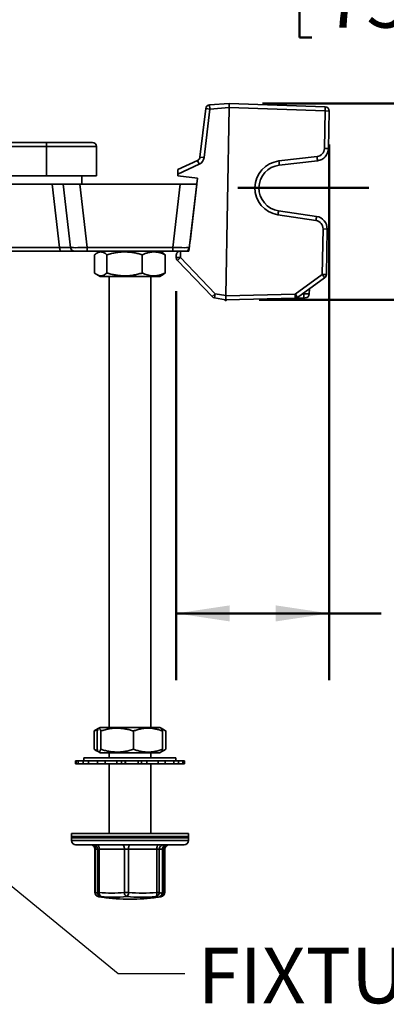
# Model space of a CAD drawing. Units: inches. Extents: x 0.2 to 8.4, y 0.1 to 10.9.
# Drawn here: x 3.4 to 4.1, y 6.2 to 8 of the extents above; entities that cross this region are included whole.
import ezdxf

# ---------------------------------------------------------------- set-up
doc = ezdxf.new("R2010")
doc.units = ezdxf.units.IN
doc.header["$MEASUREMENT"] = 0
doc.header["$PDSIZE"] = -1
doc.layers.add('WALL', color=7, linetype='Continuous', lineweight=50)
doc.styles.add('SLDTEXTSTYLE0', font='TXT', dxfattribs={"width": 0.605})
doc.dimstyles.new('SLDDIMSTYLE0', dxfattribs={"dimtxt": 0.101115, "dimasz": 0.1, "dimexe": 0, "dimexo": 0.0625, "dimgap": 0.025279, "dimtad": 0, "dimtih": 1, "dimtoh": 1, "dimdec": 6, "dimlfac": 8, "dimrnd": 1e-09, "dimzin": 12, "dimdsep": 46, "dimlunit": 5, "dimtxsty": 'SLDTEXTSTYLE0', "dimsah": 1, "dimcen": 0.09, "dimadec": 0, "dimazin": 3, "dimtfac": 1, "dimtdec": 3, "dimtofl": 0, "dimtmove": 0, "dimatfit": 3, "dimfxl": 0, "dimfrac": 2, "dimtolj": 1, "dimtzin": 12, "dimarcsym": 0})
doc.dimstyles.new('SLDDIMSTYLE2', dxfattribs={"dimtxt": 0.18, "dimasz": 0.1, "dimexe": 0, "dimexo": 0.0625, "dimgap": 0, "dimtad": 0, "dimtih": 1, "dimtoh": 1, "dimdec": 0, "dimrnd": 1e-09, "dimzin": 0, "dimdsep": 46, "dimlunit": 5, "dimtxsty": 'Standard', "dimsah": 1, "dimcen": 0.09, "dimadec": 0, "dimazin": 0, "dimtfac": 0.1, "dimtdec": 0, "dimtofl": 0, "dimtmove": 0, "dimatfit": 3, "dimfxl": 0, "dimfrac": 2, "dimtolj": 1, "dimtzin": 0, "dimarcsym": 0})
doc.dimstyles.new('SLDDIMSTYLE3', dxfattribs={"dimtxt": 0.101115, "dimasz": 0.1, "dimexe": 0, "dimexo": 0.0625, "dimgap": 0.025279, "dimtad": 0, "dimtih": 1, "dimtoh": 1, "dimdec": 6, "dimlfac": 8, "dimrnd": 1e-09, "dimzin": 12, "dimdsep": 46, "dimlunit": 5, "dimtxsty": 'SLDTEXTSTYLE0', "dimsah": 1, "dimcen": 0.09, "dimadec": 0, "dimazin": 3, "dimtfac": 1, "dimtdec": 3, "dimtmove": 0, "dimatfit": 0, "dimfxl": 0, "dimfrac": 2, "dimtolj": 1, "dimtzin": 12, "dimarcsym": 0})

# ---------------------------------------------------------------- blocks, each defined once
blk = doc.blocks.new('_D_11')
at = {"layer": 'WALL'}
for p, q in [((4.2396, 7.7234), (4.2396, 7.9734)), ((4.1262, 7.7234), (4.3646, 7.7234)), ((3.8582, 7.5143), (4.3646, 7.5143)), ((4.2396, 7.1591), (4.2396, 7.5143)), ((4.3646, 7.1591), (4.2396, 7.1591)), ((4.6045, 7.1474), (4.6045, 7.0155)), ((4.6045, 7.1474), (4.6277, 7.1474)), ((4.8513, 7.1474), (4.8282, 7.1474)), ((4.8513, 7.1474), (4.8513, 7.0155)), ((4.6045, 7.0155), (4.6277, 7.0155)), ((4.8513, 7.0155), (4.8282, 7.0155))]:
    blk.add_line(p, q, dxfattribs=at)
for points in [[(4.2396, 7.7234), (4.2546, 7.8234), (4.2246, 7.8234)], [(4.2396, 7.5143), (4.2246, 7.4143), (4.2546, 7.4143)]]:
    blk.add_solid(points, dxfattribs=at)
at = {"layer": 'WALL', "char_height": 0.10417, "attachment_point": 1, "style": 'SLDTEXTSTYLE0'}
for s, insert in [('1 11/16', (4.4965, 7.2934)), ('43', (4.6508, 7.1382))]:
    blk.add_mtext(s, dxfattribs=dict(at, insert=insert))
blk = doc.blocks.new('_D_12')
at = {"layer": 'WALL'}
for p, q in [((3.3432, 8.9022), (5.1599, 8.9022)), ((5.0349, 8.9022), (5.0349, 8.3867)), ((4.9192, 8.2082), (4.8845, 8.2082)), ((4.8845, 8.2082), (4.8845, 8.0529)), ((5.1507, 8.2082), (5.1854, 8.2082)), ((5.1854, 8.2082), (5.1854, 8.0529)), ((4.8845, 8.0529), (4.9192, 8.0529)), ((5.1854, 8.0529), (5.1507, 8.0529)), ((5.0349, 7.5143), (5.0349, 8.0298)), ((3.8582, 7.5143), (5.1599, 7.5143))]:
    blk.add_line(p, q, dxfattribs=at)
for points in [[(5.0349, 8.9022), (5.0199, 8.8022), (5.0499, 8.8022)], [(5.0349, 7.5143), (5.0499, 7.6143), (5.0199, 7.6143)]]:
    blk.add_solid(points, dxfattribs=at)
at = {"layer": 'WALL', "char_height": 0.10417, "attachment_point": 1, "style": 'SLDTEXTSTYLE0'}
for s, insert in [('11 1/8', (4.842, 8.3656)), ('282', (4.9192, 8.1872))]:
    blk.add_mtext(s, dxfattribs=dict(at, insert=insert))
blk = doc.blocks.new('_D_13')
at = {"layer": 'WALL'}
for p, q in [((3.934, 8.1364), (3.934, 8.0045)), ((3.934, 8.1364), (3.9571, 8.1364)), ((4.1808, 8.1364), (4.1577, 8.1364)), ((4.1808, 8.1364), (4.1808, 8.0045)), ((4.4207, 8.1481), (4.5457, 8.1481)), ((4.5457, 8.1481), (4.5457, 7.8814)), ((3.934, 8.0045), (3.9571, 8.0045)), ((4.1808, 8.0045), (4.1577, 8.0045)), ((3.8646, 7.8814), (4.6707, 7.8814)), ((4.5457, 7.5143), (4.5457, 7.8814)), ((3.8582, 7.5143), (4.6707, 7.5143))]:
    blk.add_line(p, q, dxfattribs=at)
for points in [[(4.5457, 7.8814), (4.5307, 7.7814), (4.5607, 7.7814)], [(4.5457, 7.5143), (4.5607, 7.6143), (4.5307, 7.6143)]]:
    blk.add_solid(points, dxfattribs=at)
at = {"layer": 'WALL', "char_height": 0.10417, "attachment_point": 1, "style": 'SLDTEXTSTYLE0'}
for s, insert in [('2 15/16', (3.8259, 8.2824)), ('75', (3.9802, 8.1271))]:
    blk.add_mtext(s, dxfattribs=dict(at, insert=insert))
blk = doc.blocks.new('_D_14')
at = {"layer": 'WALL'}
for p, q in [((3.9894, 7.8047), (3.9894, 6.8034)), ((3.7033, 7.5308), (3.7033, 6.8034)), ((3.7033, 6.9284), (3.9894, 6.9284)), ((3.9894, 6.9284), (4.0863, 6.9284)), ((4.2181, 6.9168), (4.2181, 6.7848)), ((4.2181, 6.9168), (4.2413, 6.9168)), ((4.465, 6.9168), (4.4418, 6.9168)), ((4.465, 6.9168), (4.465, 6.7848)), ((4.2181, 6.7848), (4.2413, 6.7848)), ((4.465, 6.7848), (4.4418, 6.7848))]:
    blk.add_line(p, q, dxfattribs=at)
for points in [[(3.7033, 6.9284), (3.8033, 6.9134), (3.8033, 6.9434)], [(3.9894, 6.9284), (3.8894, 6.9434), (3.8894, 6.9134)]]:
    blk.add_solid(points, dxfattribs=at)
at = {"layer": 'WALL', "char_height": 0.10417, "attachment_point": 1, "style": 'SLDTEXTSTYLE0'}
for s, insert in [('2 1/4', (4.1872, 7.0627)), ('57', (4.2644, 6.9075))]:
    blk.add_mtext(s, dxfattribs=dict(at, insert=insert))

msp = doc.modelspace()

# ---------------------------------------------------------------- linework, layer by layer
at = {"color": 7, "linetype": 'Continuous', "lineweight": 35}
for p, q in [((3.76550573, 7.87870317), (3.80210237, 7.88138709)), ((3.76550573, 7.87870317), (3.76607714, 7.8709116)), ((3.80210237, 7.88138709), (3.98184405, 7.87511037)), ((3.74765722, 7.78121682), (3.75831817, 7.87182452)), ((3.76607714, 7.8709116), (3.7554162, 7.78030389)), ((3.76607714, 7.8709116), (3.75831817, 7.87182452)), ((3.80196546, 7.87354356), (3.76607714, 7.8709116)), ((3.7958323, 7.52217457), (3.80196546, 7.87354356)), ((3.98170773, 7.86730025), (3.80197, 7.87357683)), ((3.98048491, 7.79724512), (3.98170773, 7.86730025)), ((3.98170773, 7.86730025), (3.98938271, 7.86716628)), ((3.98938271, 7.86716628), (3.98815989, 7.79711115)), ((3.35388724, 7.8085627), (3.46039777, 7.8085627)), ((3.46039777, 7.8085627), (3.46039777, 7.8007502)), ((3.46039777, 7.8085627), (3.54633527, 7.8085627)), ((3.46039777, 7.8007502), (3.35388724, 7.8007502)), ((3.46039777, 7.7459377), (3.46039777, 7.8007502)), ((3.55414777, 7.7459377), (3.55414777, 7.8007502)), ((3.98048491, 7.79724512), (3.98815989, 7.79711115)), ((3.74642167, 7.76793166), (3.70603382, 7.74937512)), ((3.7061851, 7.75804229), (3.74315996, 7.7750307)), ((3.74642167, 7.76793166), (3.74315996, 7.7750307)), ((3.7554162, 7.78030389), (3.74765722, 7.78121682)), ((3.89529173, 7.77383871), (3.96663677, 7.7819939)), ((3.96738769, 7.77423432), (3.89604264, 7.76607913)), ((3.70603382, 7.74937512), (3.70598058, 7.74632532)), ((3.70598058, 7.74632532), (3.74301613, 7.74177202)), ((3.70603382, 7.74937512), (3.7061851, 7.75804229)), ((3.47122632, 7.7303127), (3.20348777, 7.7303127)), ((3.46039777, 7.7459377), (3.35388724, 7.7459377)), ((3.55414777, 7.7459377), (3.46039777, 7.7459377)), ((3.48509976, 7.61221371), (3.47122632, 7.7303127)), ((3.47122632, 7.7303127), (3.49164777, 7.7303127)), ((3.49164777, 7.7303127), (3.52268435, 7.7303127)), ((3.50552121, 7.61221371), (3.49164777, 7.7303127)), ((3.52268435, 7.7303127), (3.53655779, 7.61221371)), ((3.71061118, 7.7303127), (3.52268435, 7.7303127)), ((3.52680402, 7.7303127), (3.52680402, 7.7459377)), ((3.69673774, 7.61221371), (3.71061118, 7.7303127)), ((3.71061118, 7.7303127), (3.74164777, 7.7303127)), ((3.74301613, 7.74177202), (3.72696027, 7.6053127)), ((3.74164777, 7.7303127), (3.72907872, 7.62331747)), ((3.96455144, 7.66252515), (3.89353447, 7.67316528)), ((3.89455573, 7.68089393), (3.9655727, 7.6702538)), ((3.97637678, 7.56189067), (3.97785888, 7.64679993)), ((3.97785888, 7.64679993), (3.98553386, 7.64666597)), ((3.98553386, 7.64666597), (3.98405177, 7.5617567)), ((3.12368663, 7.61221371), (3.48509976, 7.61221371)), ((3.48775355, 7.6053127), (3.12634041, 7.6053127)), ((3.51328036, 7.6053127), (3.48775355, 7.6053127)), ((3.53655779, 7.6053127), (3.51328036, 7.6053127)), ((3.53655779, 7.61221371), (3.69673774, 7.61221371)), ((3.53655779, 7.6053127), (3.53655779, 7.61221371)), ((3.69673774, 7.6053127), (3.53655779, 7.6053127)), ((3.56102277, 7.6053127), (3.55471203, 7.60166919)), ((3.67858351, 7.60166919), (3.67227277, 7.6053127)), ((3.69673774, 7.6053127), (3.69673774, 7.61221371)), ((3.70915083, 7.6053127), (3.69673774, 7.6053127)), ((3.71133765, 7.60558539), (3.71112143, 7.59319832)), ((3.72696027, 7.6053127), (3.71133765, 7.60558539)), ((3.55052668, 7.59867781), (3.55052668, 7.56444759)), ((3.57361139, 7.59867781), (3.57361139, 7.56444759)), ((3.63973248, 7.59867781), (3.63973248, 7.56444759)), ((3.68276885, 7.59867781), (3.68276885, 7.56444759)), ((3.70331012, 7.59333467), (3.70338999, 7.59791043)), ((3.70331012, 7.59333467), (3.71112143, 7.59319832)), ((3.70550159, 7.58777131), (3.71112143, 7.59319832)), ((3.77058914, 7.52037117), (3.70550159, 7.58777131)), ((3.71112143, 7.59319832), (3.77620898, 7.52579819)), ((3.55471973, 7.56145176), (3.56102277, 7.5578127)), ((3.56102277, 7.5578127), (3.67227277, 7.5578127)), ((3.57758527, 7.5578127), (3.57758527, 6.7153127)), ((3.65571027, 6.7153127), (3.65571027, 7.5578127)), ((3.67227277, 7.5578127), (3.6785758, 7.56145176)), ((3.92564653, 7.52520869), (3.97637678, 7.56189067)), ((3.98081816, 7.55556219), (3.93008791, 7.51888021)), ((3.98405177, 7.5617567), (3.97637678, 7.56189067)), ((3.77058914, 7.52037117), (3.77620898, 7.52579819)), ((3.77620898, 7.52579819), (3.77479032, 7.51811558)), ((3.77620898, 7.52579819), (3.7958323, 7.52217457)), ((3.94189853, 7.52556722), (3.95216468, 7.52553061)), ((3.95232931, 7.5349625), (3.95216468, 7.52553061)), ((3.79569407, 7.51425551), (3.77479032, 7.51811558)), ((3.92569916, 7.51740086), (3.79569407, 7.51425551)), ((3.79586566, 7.52206877), (3.92564653, 7.52520869)), ((3.93039289, 7.51751442), (3.92569916, 7.51740086)), ((3.94111862, 7.51777391), (3.93039289, 7.51751442)), ((3.94454233, 7.51785675), (3.94111862, 7.51777391)), ((3.55187795, 6.70998446), (3.54967986, 6.70867781)), ((3.54967986, 6.70867781), (3.54967986, 6.67444759)), ((3.55821991, 6.71369447), (3.55185696, 6.71002082)), ((3.55549933, 6.70867781), (3.55549933, 6.67444759)), ((3.56102277, 6.7153127), (3.55821991, 6.71369447)), ((3.56102277, 6.7153127), (3.67227277, 6.7153127)), ((3.56211177, 6.70867781), (3.56211177, 6.67444759)), ((3.62326021, 6.70867781), (3.62326021, 6.67444759)), ((3.67507563, 6.71369447), (3.67227277, 6.7153127)), ((3.68143857, 6.71002082), (3.67507563, 6.71369447)), ((3.67779621, 6.70867781), (3.67779621, 6.67444759)), ((3.68361568, 6.70867781), (3.68361568, 6.67444759)), ((3.54967986, 6.67444759), (3.55187791, 6.67315908)), ((3.55184907, 6.67310913), (3.55820655, 6.66943865)), ((3.55820655, 6.66943865), (3.56102277, 6.6678127)), ((3.56102277, 6.6678127), (3.67227277, 6.6678127)), ((3.57758527, 6.6678127), (3.57758527, 6.65876022)), ((3.65571027, 6.65876022), (3.65571027, 6.6678127)), ((3.67227277, 6.6678127), (3.67508899, 6.66943865)), ((3.67508899, 6.66943865), (3.68144646, 6.67310913)), ((3.51472881, 6.6472109), (3.51472881, 6.6528359)), ((3.51504148, 6.6528359), (3.51472881, 6.6528359)), ((3.51504148, 6.6472109), (3.51472881, 6.6472109)), ((3.51504148, 6.6472109), (3.51504148, 6.6528359)), ((3.51588535, 6.6528359), (3.51504148, 6.6528359)), ((3.51588535, 6.6472109), (3.51504148, 6.6472109)), ((3.51588535, 6.6472109), (3.51588535, 6.6528359)), ((3.51968921, 6.6528359), (3.51588535, 6.6528359)), ((3.51968921, 6.6472109), (3.51588535, 6.6472109)), ((3.51968921, 6.6472109), (3.51968921, 6.6528359)), ((3.52943216, 6.6528359), (3.51968921, 6.6528359)), ((3.52943216, 6.6472109), (3.51968921, 6.6472109)), ((3.52943216, 6.6472109), (3.52943216, 6.6528359)), ((3.53909799, 6.6528359), (3.52943216, 6.6528359)), ((3.53909799, 6.6472109), (3.52943216, 6.6472109)), ((3.53071027, 6.65876022), (3.53071027, 6.65313522)), ((3.70258527, 6.65876022), (3.53071027, 6.65876022)), ((3.70258527, 6.65313522), (3.53071027, 6.65313522)), ((3.53909799, 6.6472109), (3.53909799, 6.6528359)), ((3.55625677, 6.6528359), (3.53909799, 6.6528359)), ((3.55625677, 6.6472109), (3.53909799, 6.6472109)), ((3.55625677, 6.6472109), (3.55625677, 6.6528359)), ((3.57031303, 6.6528359), (3.55625677, 6.6528359)), ((3.57031303, 6.6472109), (3.55625677, 6.6472109)), ((3.57031303, 6.6472109), (3.57031303, 6.6528359)), ((3.59227535, 6.6528359), (3.57031303, 6.6528359)), ((3.59227535, 6.6472109), (3.57031303, 6.6472109)), ((3.57758527, 6.65313522), (3.57758527, 6.6528359)), ((3.57758527, 6.6472109), (3.57758527, 6.51707465)), ((3.59227535, 6.6472109), (3.59227535, 6.6528359)), ((3.60065857, 6.6528359), (3.59227535, 6.6528359)), ((3.60065857, 6.6472109), (3.59227535, 6.6472109)), ((3.60065857, 6.6472109), (3.60065857, 6.6528359)), ((3.60771767, 6.6528359), (3.60065857, 6.6528359)), ((3.60771767, 6.6472109), (3.60065857, 6.6472109)), ((3.60771767, 6.6528359), (3.60771767, 6.6472109)), ((3.60858211, 6.6528359), (3.60771767, 6.6528359)), ((3.60858211, 6.6472109), (3.60771767, 6.6472109)), ((3.60858211, 6.6472109), (3.60858211, 6.6528359)), ((3.63200441, 6.6528359), (3.60858211, 6.6528359)), ((3.63200441, 6.6472109), (3.60858211, 6.6472109)), ((3.63200441, 6.6472109), (3.63200441, 6.6528359)), ((3.63809862, 6.6528359), (3.63200441, 6.6528359)), ((3.63809862, 6.6472109), (3.63200441, 6.6472109)), ((3.63809862, 6.6528359), (3.63809862, 6.6472109)), ((3.64807911, 6.6528359), (3.63809862, 6.6528359)), ((3.64807911, 6.6472109), (3.63809862, 6.6472109)), ((3.64807911, 6.6472109), (3.64807911, 6.6528359)), ((3.66939557, 6.6528359), (3.64807911, 6.6528359)), ((3.66939557, 6.6472109), (3.64807911, 6.6472109)), ((3.65571027, 6.6528359), (3.65571027, 6.65313522)), ((3.65571027, 6.51707465), (3.65571027, 6.6472109)), ((3.66939557, 6.6472109), (3.66939557, 6.6528359)), ((3.68279098, 6.6528359), (3.66939557, 6.6528359)), ((3.68279098, 6.6472109), (3.66939557, 6.6472109)), ((3.68279098, 6.6472109), (3.68279098, 6.6528359)), ((3.69875634, 6.6528359), (3.68279098, 6.6528359)), ((3.69875634, 6.6472109), (3.68279098, 6.6472109)), ((3.69875634, 6.6472109), (3.69875634, 6.6528359)), ((3.70743314, 6.6528359), (3.69875634, 6.6528359)), ((3.70743314, 6.6472109), (3.69875634, 6.6472109)), ((3.70258527, 6.65313522), (3.70258527, 6.65876022)), ((3.70743314, 6.6472109), (3.70743314, 6.6528359)), ((3.71561684, 6.6528359), (3.70743314, 6.6528359)), ((3.71561684, 6.6472109), (3.70743314, 6.6472109)), ((3.71561684, 6.6472109), (3.71561684, 6.6528359)), ((3.71825405, 6.6528359), (3.71561684, 6.6528359)), ((3.71825405, 6.6472109), (3.71561684, 6.6472109)), ((3.71856672, 6.6528359), (3.71825405, 6.6528359)), ((3.71825405, 6.6472109), (3.71825405, 6.6528359)), ((3.71856672, 6.6472109), (3.71825405, 6.6472109)), ((3.71856672, 6.6472109), (3.71856672, 6.6528359)), ((3.50727277, 6.51707465), (3.50727277, 6.50919965)), ((3.69259196, 6.51707465), (3.50727277, 6.51707465)), ((3.72602277, 6.51707465), (3.69259196, 6.51707465)), ((3.72602277, 6.50919965), (3.72602277, 6.51707465)), ((3.50727277, 6.5115627), (3.50727277, 6.5037502)), ((3.50727277, 6.5115627), (3.72542044, 6.5115627)), ((3.69259196, 6.50919965), (3.50727277, 6.50919965)), ((3.51508527, 6.4959377), (3.71765096, 6.4959377)), ((3.72602277, 6.50919965), (3.69259196, 6.50919965)), ((3.71765096, 6.4959377), (3.71821027, 6.4959377)), ((3.72542044, 6.5115627), (3.72602277, 6.5115627)), ((3.72602277, 6.5037502), (3.72602277, 6.5115627)), ((3.55124913, 6.4881252), (3.55124913, 6.40681275)), ((3.55183885, 6.4881252), (3.55183885, 6.40681275)), ((3.5558612, 6.4881252), (3.5558612, 6.40681275)), ((3.60625083, 6.4881252), (3.55910807, 6.4881252)), ((3.55910807, 6.4881252), (3.55910807, 6.40681275)), ((3.60625083, 6.4881252), (3.61402387, 6.4881252)), ((3.60625083, 6.40681275), (3.60625083, 6.4881252)), ((3.66699794, 6.4881252), (3.61402387, 6.4881252)), ((3.61402387, 6.4881252), (3.61402387, 6.40681275)), ((3.66699794, 6.40681275), (3.66699794, 6.4881252)), ((3.66699794, 6.4881252), (3.67156357, 6.4881252)), ((3.67156357, 6.4881252), (3.67156357, 6.40681275)), ((3.67739488, 6.4881252), (3.67156357, 6.4881252)), ((3.67739488, 6.40681275), (3.67739488, 6.4881252)), ((3.67743433, 6.40681275), (3.67743433, 6.4881252)), ((3.68042405, 6.40681275), (3.68042405, 6.4881252)), ((3.68204641, 6.40681275), (3.68204641, 6.4881252)), ((3.60625083, 6.40681275), (3.61402387, 6.40681275)), ((3.66699794, 6.40681275), (3.67156357, 6.40681275)), ((3.56106951, 6.39851666), (3.56100214, 6.3985268)), ((3.56106951, 6.39851666), (3.56500398, 6.39794833)), ((3.56499135, 6.39795011), (3.56500398, 6.39794833)), ((3.66829156, 6.39794833), (3.67222602, 6.39851666)), ((3.66830342, 6.39795), (3.66829156, 6.39794833)), ((3.67222602, 6.39851666), (3.67230197, 6.39852809))]:
    msp.add_line(p, q, dxfattribs=at)
at = {"color": 8, "linetype": 'Continuous', "lineweight": 35}
for p, q in [((3.55414777, 7.8007502), (3.46039777, 7.8007502)), ((3.93924715, 7.52550307), (3.94189853, 7.52556722)), ((3.94189853, 7.52556722), (3.94193129, 7.52744391)), ((3.50727277, 6.5037502), (3.72542044, 6.5037502)), ((3.72542044, 6.5037502), (3.72602277, 6.5037502)), ((3.55124913, 6.4881252), (3.55183885, 6.4881252)), ((3.5558612, 6.4881252), (3.55183885, 6.4881252)), ((3.5558612, 6.4881252), (3.55910807, 6.4881252)), ((3.67739488, 6.4881252), (3.67743433, 6.4881252)), ((3.68042405, 6.4881252), (3.67743433, 6.4881252)), ((3.68042405, 6.4881252), (3.68204641, 6.4881252)), ((3.55124913, 6.40681275), (3.55183885, 6.40681275)), ((3.5558612, 6.40681275), (3.55910807, 6.40681275)), ((3.67739488, 6.40681275), (3.67743433, 6.40681275)), ((3.67742602, 6.40645252), (3.68042405, 6.40681275)), ((3.68042405, 6.40681275), (3.68204641, 6.40681275)), ((3.56328472, 6.39823033), (3.56106951, 6.39851666)), ((3.67545914, 6.39909866), (3.67105965, 6.39859147)), ((3.67545914, 6.39909866), (3.67584101, 6.39916734))]:
    msp.add_line(p, q, dxfattribs=at)
at = {"color": 7, "linetype": 'Continuous', "lineweight": 35, "flags": 128}
for points in [[(3.48775355, 7.6053127), (3.48727062, 7.60544136), (3.4868036, 7.60582309), (3.48636787, 7.60644532), (3.48597777, 7.60728756), (3.48564616, 7.60832206), (3.48538396, 7.60951477), (3.48519981, 7.61082638), (3.48509976, 7.61221371)], [(3.55454243, 6.4959377), (3.55533525, 6.49581901), (3.55610397, 6.49546655), (3.55682525, 6.49489102), (3.55747717, 6.49410992), (3.55803991, 6.49314698), (3.55849639, 6.49203145), (3.55883273, 6.49079723), (3.55903871, 6.48948183), (3.55910807, 6.4881252)], [(3.60168519, 6.4959377), (3.60247801, 6.49581901), (3.60324673, 6.49546655), (3.60396801, 6.49489102), (3.60461993, 6.49410992), (3.60518267, 6.49314698), (3.60563915, 6.49203145), (3.60597549, 6.49079723), (3.60618147, 6.48948183), (3.60625083, 6.4881252)], [(3.61723128, 6.4959377), (3.61667432, 6.49581901), (3.61613429, 6.49546655), (3.61562758, 6.49489102), (3.6151696, 6.49410992), (3.61477426, 6.49314698), (3.61445358, 6.49203145), (3.6142173, 6.49079723), (3.6140726, 6.48948183), (3.61402387, 6.4881252)], [(3.67020535, 6.4959377), (3.66964839, 6.49581901), (3.66910835, 6.49546655), (3.66860164, 6.49489102), (3.66814366, 6.49410992), (3.66774833, 6.49314698), (3.66742765, 6.49203145), (3.66719137, 6.49079723), (3.66704667, 6.48948183), (3.66699794, 6.4881252)]]:
    msp.add_lwpolyline(points, dxfattribs=at)
at = {"color": 8, "linetype": 'Continuous', "lineweight": 35, "flags": 128}
for points in [[(3.55183885, 6.40681275), (3.55460284, 6.40630463), (3.55589221, 6.40611735)], [(3.67230197, 6.39852809), (3.67263635, 6.39857972), (3.67545914, 6.39909866)]]:
    msp.add_lwpolyline(points, dxfattribs=at)
at = {"color": 7, "linetype": 'Continuous', "lineweight": 35}
for centre, radius, start, end in [((3.76607714, 7.8709116), 0.0078125, 94.19442891, 173.28940686), ((3.86526273, 7.87323905), 0.11659634, 357.08039071, 0.91960929), ((3.9815714, 7.86730263), 0.0078125, 359, 88), ((3.54633527, 7.8007502), 0.0078125, 0, 90), ((3.96486229, 7.79751781), 0.015625, 276.52096823, 359), ((3.96472596, 7.79752019), 0.0234375, 276.52096823, 359), ((3.73989825, 7.78212974), 0.0078125, 294.67681568, 353.28940686), ((3.73989825, 7.78212974), 0.015625, 294.67681568, 353.28940686), ((3.90105879, 7.72338599), 0.05078125, 96.52096823, 261.47903177), ((3.90092247, 7.72338837), 0.04296875, 96.52096823, 261.47903177), ((3.78820258, 7.75955929), 0.10803698, 3.4598034, 7.59509935), ((3.85954762, 7.76771448), 0.10803698, 3.4598034, 7.59509935), ((3.7870089, 7.69117336), 0.10803698, 350.40490065, 354.5401966), ((3.85802586, 7.68053323), 0.10803698, 350.40490065, 354.5401966), ((3.96223626, 7.64707263), 0.015625, 359, 81.47903177), ((3.96209993, 7.64707501), 0.0234375, 359, 81.47903177), ((3.51328036, 7.6131252), 0.0078125, 186.7, 270), ((3.7112013, 7.59777408), 0.0078125, 89, 179), ((3.72001518, 7.6131252), 0.0078125, 279.15544854, 351.9713311), ((3.71112143, 7.59319832), 0.0078125, 179, 224), ((3.8610046, 7.47619869), 0.14371449, 33.52015959, 36.60289347), ((3.97624046, 7.56189305), 0.0078125, 305.86989765, 359), ((3.92620487, 7.52320208), 0.01587089, 339.99998237, 8.57034203), ((3.94435337, 7.52566696), 0.0078125, 271.38594403, 359), ((3.77620898, 7.52579819), 0.0078125, 224, 259.53767779), ((3.81832077, 7.52058109), 0.10742547, 358.30356171, 2.46891175), ((3.81027435, 7.43951671), 0.14371449, 33.52015959, 36.60289347), ((3.9255102, 7.52521107), 0.0078125, 271.38594403, 305.86989765), ((3.51508527, 6.5037502), 0.0078125, 180, 270), ((3.54343663, 6.4881252), 0.0078125, 0, 90), ((3.54429656, 6.48839727), 0.00754719, 357.93405635, 87.57368929), ((3.5480487, 6.4881252), 0.0078125, 0, 90), ((3.67935721, 6.48814407), 0.00779366, 90.15136939, 180.13871791), ((3.68518689, 6.48814569), 0.00779204, 90.13945102, 180.15063627), ((3.68524683, 6.4881252), 0.0078125, 90, 180), ((3.68749397, 6.48888202), 0.00711032, 97.10762478, 186.11013209), ((3.68985891, 6.4881252), 0.0078125, 90, 180), ((3.71821027, 6.5037502), 0.0078125, 270, 0), ((3.55906163, 6.40681275), 0.0078125, 180, 258.12895112), ((3.5636737, 6.40681275), 0.0078125, 180, 231.4031165), ((3.56598879, 6.4052564), 0.00705454, 167.25475278, 240.79470607), ((3.58267945, 6.64538584), 0.23973471, 264.35740398, 275.64259602), ((3.61435733, 6.40634454), 0.00812001, 176.69440837, 243.16990337), ((3.60485439, 6.40619634), 0.00919017, 309.43803609, 3.84588836), ((3.64051091, 6.70818365), 0.30253262, 264.97726677, 275.02273323), ((3.65920586, 6.4048674), 0.00803124, 314.08667786, 14.01777059), ((3.66370486, 6.4068819), 0.00785902, 277.9627555, 359.49587453), ((3.67447922, 6.40998637), 0.00430963, 227.42587987, 312.57412014), ((3.66962183, 6.40681275), 0.0078125, 308.5968835, 0), ((3.67348313, 6.40582524), 0.00701082, 286.37079743, 8.09736088), ((3.67423391, 6.40681275), 0.0078125, 281.87104888, 0), ((3.58661949, 6.64274777), 0.24483545, 264.35740398, 275.64259602), ((3.61664777, 6.7693752), 0.375, 262.08425271, 277.91574729), ((3.63774298, 6.70688171), 0.30896948, 264.97726677, 275.02273323)]:
    msp.add_arc(centre, radius, start, end, dxfattribs=at)
at = {"color": 8, "linetype": 'Continuous', "lineweight": 35}
for centre, radius, start, end in [((3.92775007, 7.51939663), 0.00324457, 324.54159277, 2.42226236), ((3.55919457, 6.40633053), 0.00737151, 176.24922318, 256.3467407), ((3.6696725, 6.40673834), 0.00772273, 308.62993361, 0.55208179), ((3.56360201, 6.40672579), 0.00769981, 231.41640445, 262.12165597), ((3.56581628, 6.40288221), 0.00500061, 229.16692433, 260.50467948), ((3.66785619, 6.40251808), 0.00459044, 228.15061307, 275.44221455)]:
    msp.add_arc(centre, radius, start, end, dxfattribs=at)
at = {"color": 7, "linetype": 'Continuous', "lineweight": 35}
for centre, major_axis, ratio, start_param, end_param in [((4.25018524, 7.90641495), (0.44821943, 0.03288374), 0.0173833372, 3.1358080159, 3.1400118699), ((3.47394925, 7.6131252), (0.03157204, -0.00091334), 0.0199257986, 5.073929942, 6.2861124153), ((3.53687902, 7.6131252), (0.03135798, 0.00090921), 0.0287478325, 3.14412758, 4.7013114255), ((4.24204007, 7.43977832), (0.44620554, -0.08241864), 0.0172174282, 3.1444630916, 3.1570049829)]:
    msp.add_ellipse(centre, major_axis=major_axis, ratio=ratio, start_param=start_param, end_param=end_param, dxfattribs=at)
at = {"color": 8, "linetype": 'Continuous', "lineweight": 35}
msp.add_ellipse((3.69641651, 7.6131252), major_axis=(0.03135798, -0.00090921), ratio=0.0287478325, start_param=4.7234665352, end_param=6.2691431101, dxfattribs=at)
at = {"color": 7, "linetype": 'Continuous', "lineweight": 35}
for points, knots in [([(3.80210237, 7.88138709), (3.80210343, 7.88136623), (3.80210558, 7.88132391), (3.80211388, 7.88098367), (3.80212475, 7.88044534), (3.80213711, 7.8797138), (3.80214951, 7.87880195), (3.80215865, 7.8777502), (3.80216242, 7.8765695), (3.80214445, 7.87545388), (3.80211391, 7.87443958), (3.80201826, 7.87386614), (3.80197, 7.87357683)], [0, 0, 0, 0, 0.1056674005, 0.2143998877, 0.3200671493, 0.4287967253, 0.5345057534, 0.6432735243, 0.7491028668, 0.8580084975, 0.9283614984, 1, 1, 1, 1]), ([(3.55052668, 7.59867781), (3.55152402, 7.59946821), (3.55351842, 7.6010488), (3.55624366, 7.60255612), (3.5586674, 7.60344375), (3.56077665, 7.60385737), (3.56308631, 7.60390929), (3.5655876, 7.60344833), (3.56827989, 7.60237203), (3.57096008, 7.60079305), (3.57272757, 7.59938293), (3.57361139, 7.59867781)], [0, 0, 0, 0, 0.1323004913, 0.264563575, 0.3547020949, 0.4449096741, 0.5350313222, 0.6502149857, 0.7654166165, 0.8826969695, 1, 1, 1, 1]), ([(3.57361139, 7.59867781), (3.57646805, 7.59946821), (3.58218055, 7.60104879), (3.58998636, 7.60255612), (3.59692861, 7.60344374), (3.60297007, 7.60385737), (3.6095856, 7.6039093), (3.61675001, 7.60344834), (3.62446151, 7.60237204), (3.63213835, 7.60079306), (3.63720094, 7.59938294), (3.63973248, 7.59867781)], [0, 0, 0, 0, 0.1323000807, 0.2645627543, 0.3547009793, 0.4449082626, 0.5350296158, 0.6502136923, 0.7654157363, 0.8826965293, 1, 1, 1, 1]), ([(3.63973248, 7.59867781), (3.6415918, 7.59946821), (3.64530991, 7.60104879), (3.65039049, 7.60255612), (3.654909, 7.60344374), (3.65884122, 7.60385737), (3.66314709, 7.6039093), (3.6678102, 7.60344834), (3.6728294, 7.60237204), (3.67782605, 7.60079306), (3.68112114, 7.59938294), (3.68276885, 7.59867781)], [0, 0, 0, 0, 0.1323000646, 0.2645627222, 0.3547009356, 0.4449082073, 0.535029549, 0.6502136417, 0.7654157018, 0.882696512, 1, 1, 1, 1]), ([(3.68276885, 7.59867781), (3.68177354, 7.59949772), (3.68038027, 7.60064546), (3.67895634, 7.60139612), (3.67854964, 7.60161052)], [0, 0, 0, 0, 0.7143763083, 1, 1, 1, 1]), ([(3.57361139, 7.56444759), (3.57261405, 7.56365719), (3.57061965, 7.5620766), (3.56789442, 7.56056928), (3.56547068, 7.55968165), (3.56336143, 7.55926803), (3.56105176, 7.55921611), (3.55855047, 7.55967707), (3.55585818, 7.56075337), (3.55317799, 7.56233235), (3.55141051, 7.56374247), (3.55052668, 7.56444759)], [0, 0, 0, 0, 0.13230049127, 0.26456357503, 0.35470209494, 0.44490967405, 0.53503132221, 0.65021498572, 0.76541661646, 0.88269696953, 1, 1, 1, 1]), ([(3.63973248, 7.56444759), (3.63687583, 7.56365719), (3.63116332, 7.56207661), (3.62335752, 7.56056928), (3.61641527, 7.55968166), (3.6103738, 7.55926803), (3.60375827, 7.5592161), (3.59659387, 7.55967706), (3.58888237, 7.56075336), (3.58120552, 7.56233234), (3.57614293, 7.56374246), (3.57361139, 7.56444759)], [0, 0, 0, 0, 0.1323000807, 0.2645627543, 0.3547009793, 0.4449082626, 0.5350296158, 0.6502136923, 0.7654157363, 0.8826965293, 1, 1, 1, 1]), ([(3.68276885, 7.56444759), (3.68090954, 7.56365719), (3.67719143, 7.56207661), (3.67211085, 7.56056928), (3.66759233, 7.55968166), (3.66366011, 7.55926803), (3.65935425, 7.5592161), (3.65469113, 7.55967706), (3.64967193, 7.56075336), (3.64467529, 7.56233234), (3.64138019, 7.56374246), (3.63973248, 7.56444759)], [0, 0, 0, 0, 0.1323000646, 0.2645627222, 0.3547009356, 0.4449082073, 0.535029549, 0.6502136417, 0.7654157018, 0.882696512, 1, 1, 1, 1]), ([(3.67854937, 7.56149754), (3.67907077, 7.56178962), (3.68049223, 7.56258592), (3.6818862, 7.56372581), (3.68276885, 7.56444759)], [0, 0, 0, 0, 0.3668057582, 1, 1, 1, 1]), ([(3.79586566, 7.52206877), (3.79592861, 7.52190506), (3.7961802, 7.52125081), (3.79607724, 7.52009684), (3.79603886, 7.5187869), (3.79595857, 7.51764113), (3.79588723, 7.51661267), (3.79582087, 7.51574384), (3.79576597, 7.51505305), (3.79571279, 7.51441973), (3.79570131, 7.51431906), (3.79569407, 7.51425551)], [0, 0, 0, 0, 0.0426043573, 0.1702668039, 0.2757201979, 0.384210196, 0.4900079402, 0.5988701837, 0.7046861031, 0.8135987567, 1, 1, 1, 1]), ([(3.54967986, 6.70867781), (3.55129076, 6.70949542), (3.55362538, 6.71068035), (3.55601137, 6.71145418), (3.55675102, 6.71169407)], [0, 0, 0, 0, 0.6900045958, 1, 1, 1, 1]), ([(3.55549933, 6.70867781), (3.55578501, 6.70946821), (3.55635629, 6.71104879), (3.55713691, 6.71255612), (3.55783117, 6.71344374), (3.55843534, 6.71385737), (3.55909693, 6.7139093), (3.55981341, 6.71344834), (3.56058459, 6.71237204), (3.56135232, 6.71079306), (3.5618586, 6.70938294), (3.56211177, 6.70867781)], [0, 0, 0, 0, 0.13230008066, 0.2645627543, 0.35470097925, 0.44490826257, 0.5350296158, 0.65021369234, 0.76541573626, 0.88269652925, 1, 1, 1, 1]), ([(3.56211177, 6.70867781), (3.56475359, 6.70946821), (3.57003648, 6.71104879), (3.57725525, 6.71255612), (3.5836754, 6.71344374), (3.58926252, 6.71385737), (3.59538053, 6.7139093), (3.60200613, 6.71344834), (3.60913769, 6.71237204), (3.6162372, 6.71079306), (3.62091905, 6.70938294), (3.62326021, 6.70867781)], [0, 0, 0, 0, 0.1323000646, 0.2645627222, 0.3547009356, 0.4449082073, 0.535029549, 0.6502136417, 0.7654157018, 0.882696512, 1, 1, 1, 1]), ([(3.62326021, 6.70867781), (3.62561636, 6.70946821), (3.63032798, 6.7110488), (3.63676616, 6.71255612), (3.64249207, 6.71344375), (3.64747503, 6.71385737), (3.65293145, 6.71390929), (3.65884057, 6.71344833), (3.66520091, 6.71237203), (3.67153267, 6.71079305), (3.67570823, 6.70938293), (3.67779621, 6.70867781)], [0, 0, 0, 0, 0.1323004913, 0.264563575, 0.3547020949, 0.4449096741, 0.5350313222, 0.6502149857, 0.7654166165, 0.8826969695, 1, 1, 1, 1]), ([(3.67779621, 6.70867781), (3.67751053, 6.70946946), (3.67693927, 6.71105254), (3.67615855, 6.71254311), (3.6755299, 6.71338778), (3.6751927, 6.71358329), (3.6750569, 6.71366203)], [0, 0, 0, 0, 0.3184299785, 0.6367699229, 0.8537215142, 1, 1, 1, 1]), ([(3.67613543, 6.71248651), (3.67634041, 6.71242552), (3.67771066, 6.71201778), (3.68021293, 6.71076539), (3.68248135, 6.70937371), (3.68361568, 6.70867781)], [0, 0, 0, 0, 0.0808359587, 0.5403735506, 1, 1, 1, 1]), ([(3.55675102, 6.67140869), (3.5558259, 6.67172791), (3.55344411, 6.67254977), (3.55110837, 6.67372738), (3.54967986, 6.67444759)], [0, 0, 0, 0, 0.388409955, 1, 1, 1, 1]), ([(3.56211177, 6.67444759), (3.56182609, 6.67365719), (3.56125481, 6.67207661), (3.56047419, 6.67056928), (3.55977993, 6.66968166), (3.55917575, 6.66926803), (3.55851417, 6.6692161), (3.55779769, 6.66967706), (3.5570265, 6.67075336), (3.55625878, 6.67233234), (3.55575249, 6.67374246), (3.55549933, 6.67444759)], [0, 0, 0, 0, 0.13230008066, 0.2645627543, 0.35470097925, 0.44490826257, 0.5350296158, 0.65021369234, 0.76541573626, 0.88269652925, 1, 1, 1, 1]), ([(3.62326021, 6.67444759), (3.62061839, 6.67365719), (3.6153355, 6.67207661), (3.60811673, 6.67056928), (3.60169657, 6.66968166), (3.59610946, 6.66926803), (3.58999145, 6.6692161), (3.58336584, 6.66967706), (3.57623429, 6.67075336), (3.56913478, 6.67233234), (3.56445292, 6.67374246), (3.56211177, 6.67444759)], [0, 0, 0, 0, 0.1323000646, 0.2645627222, 0.3547009356, 0.4449082073, 0.535029549, 0.6502136417, 0.7654157018, 0.882696512, 1, 1, 1, 1]), ([(3.67779621, 6.67444759), (3.67544006, 6.67365719), (3.67072843, 6.6720766), (3.66429026, 6.67056928), (3.65856435, 6.66968165), (3.65358139, 6.66926803), (3.64812496, 6.66921611), (3.64221585, 6.66967707), (3.6358555, 6.67075337), (3.62952374, 6.67233235), (3.62534819, 6.67374247), (3.62326021, 6.67444759)], [0, 0, 0, 0, 0.1323004913, 0.264563575, 0.3547020949, 0.4449096741, 0.5350313222, 0.6502149857, 0.7654166165, 0.8826969695, 1, 1, 1, 1]), ([(3.6750569, 6.66949422), (3.67520368, 6.66956962), (3.675608, 6.6697773), (3.67626893, 6.67077099), (3.67703678, 6.6723279), (3.67754305, 6.67374098), (3.67779621, 6.67444759)], [0, 0, 0, 0, 0.15805173482, 0.43534721181, 0.71764631282, 1, 1, 1, 1]), ([(3.68361568, 6.67444759), (3.68233707, 6.67364643), (3.6798594, 6.67209396), (3.67732728, 6.67109115), (3.67610188, 6.67060585)], [0, 0, 0, 0, 0.5160541834, 1, 1, 1, 1]), ([(3.55745452, 6.39916734), (3.55808518, 6.39903729), (3.55926269, 6.39879447), (3.56044597, 6.3986287), (3.5609955, 6.39855171)], [0, 0, 0, 0, 0.5355861928, 1, 1, 1, 1]), ([(3.55879998, 6.40070686), (3.55910313, 6.40047533), (3.55977092, 6.39996534), (3.56090874, 6.3992771), (3.5621903, 6.39867729), (3.56353574, 6.39821039), (3.56448822, 6.39804237), (3.56496757, 6.39795781)], [0, 0, 0, 0, 0.1815247107, 0.399862923, 0.6049720585, 0.8011984827, 1, 1, 1, 1]), ([(3.66832343, 6.39796419), (3.66873299, 6.39803098), (3.66962748, 6.39817686), (3.67092982, 6.39860773), (3.67222982, 6.39919375), (3.67343193, 6.39989961), (3.67414414, 6.40044015), (3.67449556, 6.40070686)], [0, 0, 0, 0, 0.1691332912, 0.3693922756, 0.5751823461, 0.7903900373, 1, 1, 1, 1]), ([(3.67231046, 6.39853917), (3.67244245, 6.39855591), (3.67362342, 6.39870564), (3.67479785, 6.39895015), (3.67584101, 6.39916734)], [0, 0, 0, 0, 0.111770925, 1, 1, 1, 1])]:
    msp.add_open_spline(points, degree=3, knots=knots, dxfattribs=at)
at = {"layer": 'WALL'}
msp.add_line((3.81828946, 7.72338599), (4.06370455, 7.72338599), dxfattribs=at)
msp.add_point((3.79569407, 7.51425551), dxfattribs=at)

# ---------------------------------------------------------------- texts
at = {"layer": 'WALL', "insert": (3.74355128, 6.30391743), "char_height": 0.1041666667, "attachment_point": 1, "style": 'SLDTEXTSTYLE0'}
msp.add_mtext('FIXTURE GASKET', dxfattribs=at)

# ---------------------------------------------------------------- dimensions: what is measured, and where the dimension line sits
at = {"layer": 'WALL'}
for base, p2, dimstyle, picture, middle in [((5.03494803, 8.9021877), (3.28073767, 8.9021877), 'SLDDIMSTYLE0', '_D_12', (5.03494803, 8.20822161)), ((4.54572082, 7.88138709), (3.80210237, 7.88138709), 'SLDDIMSTYLE0', '_D_13', (4.54572082, 8.14808611)), ((4.23959831, 7.72338599), (4.06370455, 7.72338599), 'SLDDIMSTYLE3', '_D_11', (4.23959831, 7.15908718))]:
    dim = msp.add_linear_dim(base=base, p1=(3.79569407, 7.51425551), p2=p2, angle=90, dimstyle=dimstyle, dxfattribs=at)
    dim.commit()
    dim.dimension.update_dxf_attribs({"geometry": picture, "text_midpoint": middle, "dimtype": 160})
dim = msp.add_linear_dim(base=(3.70331012, 6.9284038), p1=(3.98938271, 7.86716628), p2=(3.70331012, 7.59333467), dimstyle='SLDDIMSTYLE0', dxfattribs=at)
dim.commit()
dim.dimension.update_dxf_attribs({"geometry": '_D_14', "text_midpoint": (4.34154514, 6.9284038), "dimtype": 160})

# ---------------------------------------------------------------- leaders
msp.add_leader([(3.12868545, 6.6365627), (3.5945632, 6.25556909), (3.7195632, 6.25556909)], dimstyle='SLDDIMSTYLE2', dxfattribs=at)

doc.saveas('drawing.dxf')
